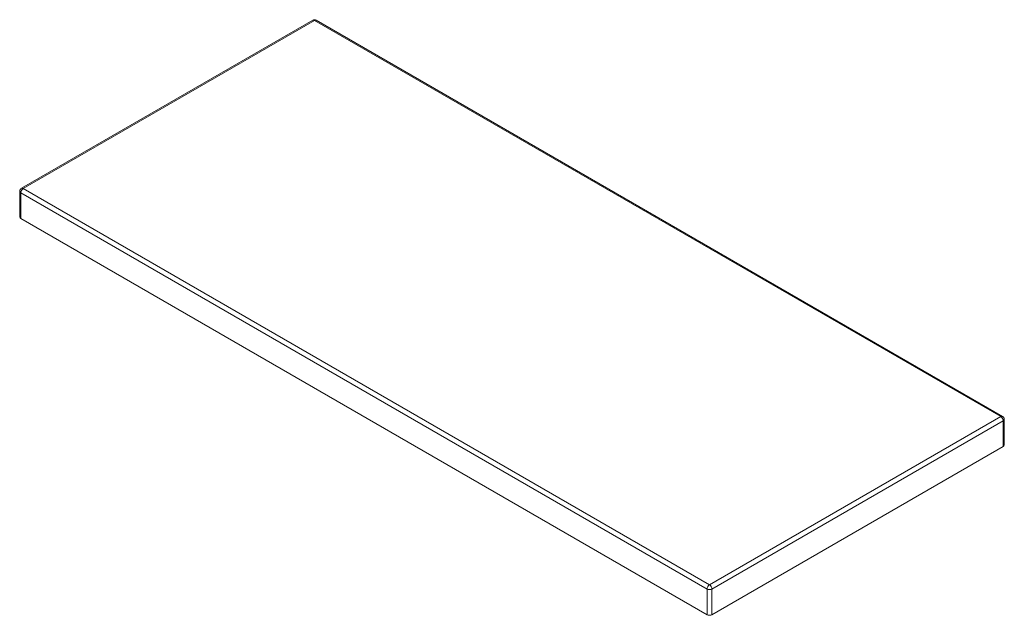
# Paper-space layout 'Isometrico' of a CAD drawing. Units: millimetres. Extents: x -53 to 1357, y -5 to 848.
import ezdxf

# ---------------------------------------------------------------- set-up
doc = ezdxf.new("R2010")
doc.units = ezdxf.units.MM

psp = doc.layouts.new('Isometrico')

# ---------------------------------------------------------------- linework, layer by layer
at = {"color": 7, "linetype": 'Continuous', "lineweight": 15}
for p, q in [((366.2, 847.4), (-51, 606.6)), ((368.7, 847.1), (-48.5, 606.3)), ((1351.6, 279.7), (368.7, 847.1)), ((1354.1, 280), (371.2, 847.4)), ((-53.5, 602.2), (-53.5, 565.5)), ((930.9, 32.8), (-52, 600.2)), ((-52, 600.2), (-52, 563.4)), ((-48.5, 606.3), (934.4, 38.9)), ((-52, 563.4), (930.9, -4)), ((934.4, 38.9), (1351.6, 279.7)), ((1355.1, 273.6), (937.9, 32.8)), ((1355.1, 236.9), (1355.1, 273.6)), ((1356.6, 238.9), (1356.6, 275.7)), ((937.9, -4), (1355.1, 236.9)), ((930.9, -4), (930.9, 32.8)), ((937.9, 32.8), (937.9, -4))]:
    psp.add_line(p, q, dxfattribs=at)
for centre, radius, start, end in [((368.7, 843.1), 5, 60.0027, 119.9973), ((-48.5, 602.2), 5, 119.9973, 180), ((-44.4, 599.8), 7.68, 122.6055, 177.3945), ((-51, 565.7), 2.51, 185.6948, 245.6253), ((1347.4, 273.3), 7.68, 2.6055, 57.3945), ((1351.6, 275.7), 5, 0, 60.0027), ((1354.1, 239.2), 2.51, 294.3747, 354.3052), ((938.5, 32.4), 7.68, 122.6055, 177.3945), ((934.4, 39.6), 7.69, 242.6097, 297.3903), ((930.2, 32.4), 7.68, 2.6055, 57.3945), ((934.4, 2.9), 7.69, 242.6097, 297.3903)]:
    psp.add_arc(centre, radius, start, end, dxfattribs=at)
at = {"color": 8, "linetype": 'Continuous', "lineweight": 15}
for centre, start, end in [((367.2, 845.1), 54.3824, 114.3071), ((370.2, 845.1), 65.6929, 125.6176), ((-50, 604.3), 54.3824, 114.3071), ((-51, 602.5), 185.6948, 245.6253), ((1353, 277.7), 65.6929, 125.6176), ((1354.1, 275.9), 294.3747, 354.3052)]:
    psp.add_arc(centre, 2.51, start, end, dxfattribs=at)

doc.saveas('drawing.dxf')
